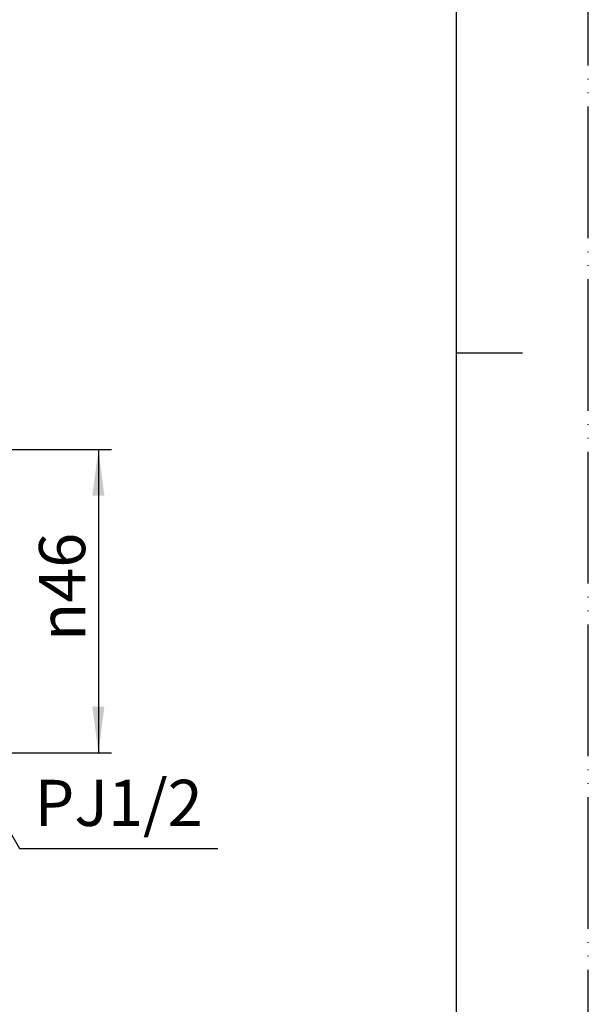
# Model space of a CAD drawing. Units: millimetres. Extents: x 0 to 420, y 0 to 594.
# Drawn here: x 334 to 420, y 198 to 348 of the extents above; entities that cross this region are included whole.
import ezdxf

# ---------------------------------------------------------------- set-up
doc = ezdxf.new("R2010")
doc.units = ezdxf.units.MM
doc.linetypes.add('PHANTOM', pattern=[13, 10, -1, 0, -1, 0, -1])
doc.layers.add('1', color=7, linetype='Continuous')
doc.styles.add('CONVERTER_12', font='txt.shx', dxfattribs={"width": 0.9})
doc.dimstyles.new('ME10_DIM_12', dxfattribs={"dimtxt": 7, "dimasz": 7, "dimexe": 2, "dimexo": 0, "dimgap": 2, "dimtad": 1, "dimdsep": 46, "dimtxsty": 'CONVERTER_12', "dimsah": 1, "dimcen": 0.09, "dimclrd": 2, "dimclre": 2, "dimclrt": 7, "dimadec": 0, "dimazin": 0, "dimtfac": 1, "dimtdec": 4, "dimtix": 1, "dimtmove": 0, "dimatfit": 3, "dimfxl": 1, "dimtolj": 1, "dimtzin": 0, "dimarcsym": 0})
doc.dimstyles.get("Standard").update_dxf_attribs({"dimtxt": 0.18, "dimasz": 0.18, "dimexe": 0.18, "dimexo": 0.0625, "dimgap": 0.09, "dimtad": 0, "dimtih": 1, "dimtoh": 1, "dimdec": 4, "dimzin": 0, "dimdsep": 46, "dimtxsty": 'Standard', "dimcen": 0.09, "dimadec": 0, "dimazin": 0, "dimtfac": 1, "dimtdec": 4, "dimtofl": 0, "dimtmove": 0, "dimatfit": 3, "dimfxl": 1, "dimtolj": 1, "dimtzin": 0, "dimarcsym": 0})

# ---------------------------------------------------------------- blocks, each defined once
blk = doc.blocks.new('開示A4')
at = {"layer": '1', "color": 4, "linetype": 'PHANTOM'}
blk.add_line((210, 0), (210, 297), dxfattribs=at)
at = {"layer": '1', "color": 7, "linetype": 'Continuous'}
for p, q in [((200, 148.5), (200, 287)), ((200, 10), (200, 148.5))]:
    blk.add_line(p, q, dxfattribs=at)
at = {"layer": '1', "color": 2, "linetype": 'Continuous'}
blk.add_line((200, 148.5), (205, 148.5), dxfattribs=at)
blk = doc.blocks.new('*D9')
at = {"layer": '1', "color": 2, "linetype": 'Continuous'}
for p, q in [((311.72, 282.33), (347.72, 282.33)), ((345.72, 282.33), (345.72, 236.33)), ((311.72, 236.33), (347.72, 236.33))]:
    blk.add_line(p, q, dxfattribs=at)
at = {"layer": '1', "color": 2}
for points in [[(346.64, 275.33), (344.8, 275.33), (345.72, 282.33)], [(344.8, 243.33), (346.64, 243.33), (345.72, 236.33)]]:
    blk.add_solid(points, dxfattribs=at)
at = {"layer": '1', "color": 7, "insert": (343.72, 253.28), "char_height": 7, "attachment_point": 7, "rotation": 90, "line_spacing_factor": 0.60024, "style": 'CONVERTER_12'}
blk.add_mtext('\\C7;{\\Fgdt;n}\\C7;46', dxfattribs=at)

msp = doc.modelspace()

# ---------------------------------------------------------------- block references
at = {"layer": '1', "xscale": 2, "yscale": 2, "zscale": 2}
msp.add_blockref('開示A4', (0, 0), dxfattribs=at)

# ---------------------------------------------------------------- texts
at = {"layer": '1', "color": 7, "insert": (348.785, 227.816), "char_height": 7, "attachment_point": 5, "line_spacing_factor": 1.320528, "style": 'CONVERTER_12'}
msp.add_mtext('PJ1/2', dxfattribs=at)

# ---------------------------------------------------------------- dimensions: what is measured, and where the dimension line sits
at = {"layer": '1'}
dim = msp.add_aligned_dim(p1=(311.72, 236.329), p2=(311.72, 282.329), distance=-34, dimstyle='ME10_DIM_12', override={"dimpost": '{\\Fgdt;n}<>'}, dxfattribs=at)
dim.commit()
dim.dimension.update_dxf_attribs({"geometry": '*D9', "text_midpoint": (340.22, 260.075), "text_rotation": 90})

# ---------------------------------------------------------------- leaders
at = {"layer": '1', "color": 2, "linetype": 'Continuous', "has_arrowhead": 0}
msp.add_leader([(318.139, 248.851), (333.748, 221.816), (363.822, 221.816)], dimstyle='Standard', dxfattribs=at)

doc.saveas('drawing.dxf')
